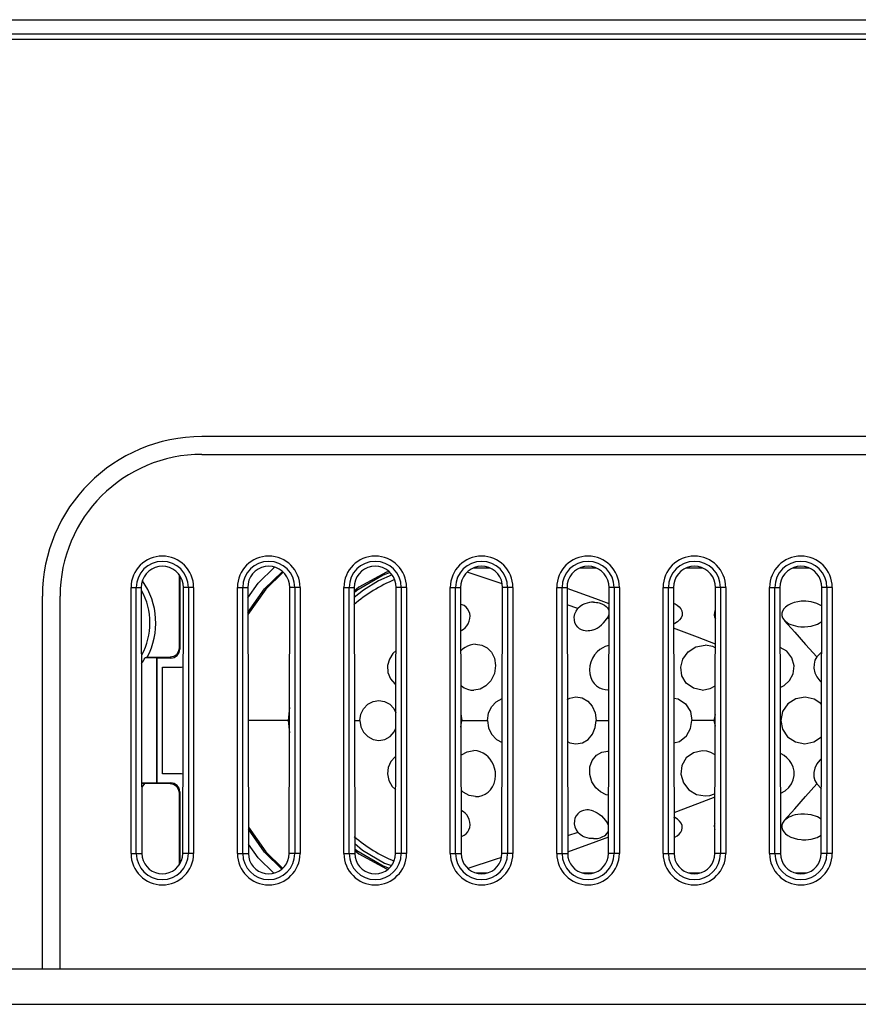
# Model space of a CAD drawing. Units: millimetres. Extents: x 0 to 1189, y 0 to 841.
# Drawn here: x 197 to 221, y 74 to 102 of the extents above; entities that cross this region are included whole.
import ezdxf

# ---------------------------------------------------------------- set-up
doc = ezdxf.new("R2010")
doc.units = ezdxf.units.MM
doc.header["$LTSCALE"] = 65.395
for name, color, linetype in [('00_COMPONENTS', 7, 'CONTINUOUS'), ('7_ALL_FEATURES', 7, 'CONTINUOUS'), ('CAP_LOWEND_1_3', 7, 'CONTINUOUS'), ('DIAPHRAGM_1_3', 7, 'CONTINUOUS'), ('EDGE_1_3', 7, 'CONTINUOUS'), ('FRAME_1_7', 7, 'CONTINUOUS')]:
    doc.layers.add(name, color=color, linetype=linetype)

msp = doc.modelspace()

# ---------------------------------------------------------------- linework, layer by layer
at = {"layer": '00_COMPONENTS', "color": 7, "linetype": 'Continuous'}
msp.add_line((170.3536, 101.6523), (531.2536, 101.6523), dxfattribs=at)
at = {"layer": '7_ALL_FEATURES', "color": 7, "linetype": 'Continuous'}
for p, q in [((168.4536, 101.1023), (533.1536, 101.1023)), ((168.6036, 101.2523), (533.0036, 101.2523)), ((242.1863, 89.9023), (202.4209, 89.9023)), ((202.4209, 89.4023), (242.1863, 89.4023)), ((200.4209, 78.1523), (200.4209, 85.6523)), ((200.4209, 85.6523), (200.7111, 85.6523)), ((200.5698, 78.1523), (200.5698, 85.6523)), ((200.7111, 85.6523), (200.7296, 78.1523)), ((201.8777, 78.1523), (201.8962, 85.6523)), ((202.1863, 85.6523), (201.8962, 85.6523)), ((202.0374, 85.6523), (202.0374, 78.1523)), ((202.1863, 85.6523), (202.1863, 78.1523)), ((203.4209, 78.1523), (203.4209, 85.6523)), ((203.4209, 85.6523), (203.7111, 85.6523)), ((203.5698, 78.1523), (203.5698, 85.6523)), ((203.7111, 85.6523), (203.7296, 78.1523)), ((204.8777, 78.1523), (204.8962, 85.6523)), ((205.1863, 85.6523), (204.8962, 85.6523)), ((205.0374, 85.6523), (205.0374, 78.1523)), ((205.1863, 85.6523), (205.1863, 78.1523)), ((206.4209, 78.1523), (206.4209, 85.6523)), ((206.4209, 85.6523), (206.7111, 85.6523)), ((206.5698, 78.1523), (206.5698, 85.6523)), ((206.7111, 85.6523), (206.7296, 78.1523)), ((207.8777, 78.1523), (207.8962, 85.6523)), ((208.1863, 85.6523), (207.8962, 85.6523)), ((208.0374, 85.6523), (208.0374, 78.1523)), ((208.1863, 85.6523), (208.1863, 78.1523)), ((209.4209, 78.1523), (209.4209, 85.6523)), ((209.4209, 85.6523), (209.7111, 85.6523)), ((209.5698, 78.1523), (209.5698, 85.6523)), ((209.7111, 85.6523), (209.7296, 78.1523)), ((210.8777, 78.1523), (210.8962, 85.6523)), ((211.1863, 85.6523), (210.8962, 85.6523)), ((211.0374, 85.6523), (211.0374, 78.1523)), ((211.1863, 85.6523), (211.1863, 78.1523)), ((212.4209, 78.1523), (212.4209, 85.6523)), ((212.4209, 85.6523), (212.7111, 85.6523)), ((212.5698, 78.1523), (212.5698, 85.6523)), ((212.7111, 85.6523), (212.7296, 78.1523)), ((213.8777, 78.1523), (213.8962, 85.6523)), ((214.1863, 85.6523), (213.8962, 85.6523)), ((214.0374, 85.6523), (214.0374, 78.1523)), ((214.1863, 85.6523), (214.1863, 78.1523)), ((215.4209, 78.1523), (215.4209, 85.6523)), ((215.4209, 85.6523), (215.7111, 85.6523)), ((215.5698, 78.1523), (215.5698, 85.6523)), ((215.7111, 85.6523), (215.7296, 78.1523)), ((216.8777, 78.1523), (216.8962, 85.6523)), ((217.1863, 85.6523), (216.8962, 85.6523)), ((217.0374, 85.6523), (217.0374, 78.1523)), ((217.1863, 85.6523), (217.1863, 78.1523)), ((218.4209, 78.1523), (218.4209, 85.6523)), ((218.4209, 85.6523), (218.7111, 85.6523)), ((218.5698, 78.1523), (218.5698, 85.6523)), ((218.7111, 85.6523), (218.7296, 78.1523)), ((219.8777, 78.1523), (219.8962, 85.6523)), ((220.1863, 85.6523), (219.8962, 85.6523)), ((220.0374, 85.6523), (220.0374, 78.1523)), ((220.1863, 85.6523), (220.1863, 78.1523)), ((197.9209, 74.9023), (197.9209, 85.4023)), ((198.4209, 74.9023), (198.4209, 85.4023)), ((200.4209, 78.1523), (200.7296, 78.1523)), ((202.1863, 78.1523), (201.8777, 78.1523)), ((203.4209, 78.1523), (203.7296, 78.1523)), ((205.1863, 78.1523), (204.8777, 78.1523)), ((206.4209, 78.1523), (206.7296, 78.1523)), ((208.1863, 78.1523), (207.8777, 78.1523)), ((209.4209, 78.1523), (209.7296, 78.1523)), ((211.1863, 78.1523), (210.8777, 78.1523)), ((212.4209, 78.1523), (212.7296, 78.1523)), ((214.1863, 78.1523), (213.8777, 78.1523)), ((215.4209, 78.1523), (215.7296, 78.1523)), ((217.1863, 78.1523), (216.8777, 78.1523)), ((218.4209, 78.1523), (218.7296, 78.1523)), ((220.1863, 78.1523), (219.8777, 78.1523)), ((196.6436, 74.9023), (245.8042, 74.9023)), ((196.6436, 73.9023), (514.9637, 73.9023))]:
    msp.add_line(p, q, dxfattribs=at)
for points in [[(201.8962, 85.6523), (201.8874, 85.7554), (201.8608, 85.8554), (201.8173, 85.9492), (201.758, 86.034), (201.685, 86.1073), (201.6003, 86.1667), (201.5066, 86.2105), (201.4067, 86.2373), (201.3036, 86.2463), (201.2006, 86.2373), (201.1007, 86.2105), (201.007, 86.1667), (200.9223, 86.1073), (200.8492, 86.034), (200.79, 85.9492), (200.7464, 85.8554), (200.7199, 85.7554), (200.7111, 85.6523)], [(204.8962, 85.6523), (204.8874, 85.7554), (204.8608, 85.8554), (204.8173, 85.9492), (204.758, 86.034), (204.685, 86.1073), (204.6003, 86.1667), (204.5066, 86.2105), (204.4067, 86.2373), (204.3036, 86.2463), (204.2006, 86.2373), (204.1007, 86.2105), (204.007, 86.1667), (203.9223, 86.1073), (203.8492, 86.034), (203.79, 85.9492), (203.7464, 85.8554), (203.7199, 85.7554), (203.7111, 85.6523)], [(207.8962, 85.6523), (207.8874, 85.7554), (207.8608, 85.8554), (207.8173, 85.9492), (207.758, 86.034), (207.685, 86.1073), (207.6003, 86.1667), (207.5066, 86.2105), (207.4067, 86.2373), (207.3036, 86.2463), (207.2006, 86.2373), (207.1007, 86.2105), (207.007, 86.1667), (206.9223, 86.1073), (206.8492, 86.034), (206.79, 85.9492), (206.7464, 85.8554), (206.7199, 85.7554), (206.7111, 85.6523)], [(210.8962, 85.6523), (210.8874, 85.7554), (210.8608, 85.8554), (210.8173, 85.9492), (210.758, 86.034), (210.685, 86.1073), (210.6003, 86.1667), (210.5066, 86.2105), (210.4067, 86.2373), (210.3036, 86.2463), (210.2006, 86.2373), (210.1007, 86.2105), (210.007, 86.1667), (209.9223, 86.1073), (209.8492, 86.034), (209.79, 85.9492), (209.7464, 85.8554), (209.7199, 85.7554), (209.7111, 85.6523)], [(213.8962, 85.6523), (213.8874, 85.7554), (213.8608, 85.8554), (213.8173, 85.9492), (213.758, 86.034), (213.685, 86.1073), (213.6003, 86.1667), (213.5066, 86.2105), (213.4067, 86.2373), (213.3036, 86.2463), (213.2006, 86.2373), (213.1007, 86.2105), (213.007, 86.1667), (212.9223, 86.1073), (212.8492, 86.034), (212.79, 85.9492), (212.7464, 85.8554), (212.7199, 85.7554), (212.7111, 85.6523)], [(216.8962, 85.6523), (216.8874, 85.7554), (216.8608, 85.8554), (216.8173, 85.9492), (216.758, 86.034), (216.685, 86.1073), (216.6003, 86.1667), (216.5066, 86.2105), (216.4067, 86.2373), (216.3036, 86.2463), (216.2006, 86.2373), (216.1007, 86.2105), (216.007, 86.1667), (215.9223, 86.1073), (215.8492, 86.034), (215.79, 85.9492), (215.7464, 85.8554), (215.7199, 85.7554), (215.7111, 85.6523)], [(219.8962, 85.6523), (219.8874, 85.7554), (219.8608, 85.8554), (219.8173, 85.9492), (219.758, 86.034), (219.685, 86.1073), (219.6003, 86.1667), (219.5066, 86.2105), (219.4067, 86.2373), (219.3036, 86.2463), (219.2006, 86.2373), (219.1007, 86.2105), (219.007, 86.1667), (218.9223, 86.1073), (218.8492, 86.034), (218.79, 85.9492), (218.7464, 85.8554), (218.7199, 85.7554), (218.7111, 85.6523)], [(200.7296, 78.1523), (200.7385, 78.0528), (200.7646, 77.9564), (200.807, 77.8659), (200.8644, 77.7841), (200.9351, 77.7136), (201.017, 77.6563), (201.1076, 77.6142), (201.2041, 77.5884), (201.3036, 77.5797), (201.4031, 77.5884), (201.4996, 77.6142), (201.5902, 77.6563), (201.6721, 77.7136), (201.7429, 77.7841), (201.8003, 77.8659), (201.8427, 77.9564), (201.8687, 78.0528), (201.8777, 78.1523)], [(203.7296, 78.1523), (203.7385, 78.0528), (203.7646, 77.9564), (203.807, 77.8659), (203.8644, 77.7841), (203.9351, 77.7136), (204.017, 77.6563), (204.1076, 77.6142), (204.2041, 77.5884), (204.3036, 77.5797), (204.4031, 77.5884), (204.4996, 77.6142), (204.5902, 77.6563), (204.6721, 77.7136), (204.7429, 77.7841), (204.8003, 77.8659), (204.8427, 77.9564), (204.8687, 78.0528), (204.8777, 78.1523)], [(206.7296, 78.1523), (206.7385, 78.0528), (206.7646, 77.9564), (206.807, 77.8659), (206.8644, 77.7841), (206.9351, 77.7136), (207.017, 77.6563), (207.1076, 77.6142), (207.2041, 77.5884), (207.3036, 77.5797), (207.4031, 77.5884), (207.4996, 77.6142), (207.5902, 77.6563), (207.6721, 77.7136), (207.7429, 77.7841), (207.8003, 77.8659), (207.8427, 77.9564), (207.8687, 78.0528), (207.8777, 78.1523)], [(209.7296, 78.1523), (209.7385, 78.0528), (209.7646, 77.9564), (209.807, 77.8659), (209.8644, 77.7841), (209.9351, 77.7136), (210.017, 77.6563), (210.1076, 77.6142), (210.2041, 77.5884), (210.3036, 77.5797), (210.4031, 77.5884), (210.4996, 77.6142), (210.5902, 77.6563), (210.6721, 77.7136), (210.7429, 77.7841), (210.8003, 77.8659), (210.8427, 77.9564), (210.8687, 78.0528), (210.8777, 78.1523)], [(212.7296, 78.1523), (212.7385, 78.0528), (212.7646, 77.9564), (212.807, 77.8659), (212.8644, 77.7841), (212.9351, 77.7136), (213.017, 77.6563), (213.1076, 77.6142), (213.2041, 77.5884), (213.3036, 77.5797), (213.4031, 77.5884), (213.4996, 77.6142), (213.5902, 77.6563), (213.6721, 77.7136), (213.7429, 77.7841), (213.8003, 77.8659), (213.8427, 77.9564), (213.8687, 78.0528), (213.8777, 78.1523)], [(215.7296, 78.1523), (215.7385, 78.0528), (215.7646, 77.9564), (215.807, 77.8659), (215.8644, 77.7841), (215.9351, 77.7136), (216.017, 77.6563), (216.1076, 77.6142), (216.2041, 77.5884), (216.3036, 77.5797), (216.4031, 77.5884), (216.4996, 77.6142), (216.5902, 77.6563), (216.6721, 77.7136), (216.7429, 77.7841), (216.8003, 77.8659), (216.8427, 77.9564), (216.8687, 78.0528), (216.8777, 78.1523)], [(218.7296, 78.1523), (218.7385, 78.0528), (218.7646, 77.9564), (218.807, 77.8659), (218.8644, 77.7841), (218.9351, 77.7136), (219.017, 77.6563), (219.1076, 77.6142), (219.2041, 77.5884), (219.3036, 77.5797), (219.4031, 77.5884), (219.4996, 77.6142), (219.5902, 77.6563), (219.6721, 77.7136), (219.7429, 77.7841), (219.8003, 77.8659), (219.8427, 77.9564), (219.8687, 78.0528), (219.8777, 78.1523)]]:
    msp.add_lwpolyline(points, dxfattribs=at)
for centre, radius, start, end in [((202.4209, 85.4023), 4.5, 90, 180), ((202.4209, 85.4023), 4, 90, 180), ((201.3036, 85.6523), 0.8827, 0, 180), ((201.3036, 85.6523), 0.7338, 0, 180), ((204.3036, 85.6523), 0.8827, 0, 180), ((204.3036, 85.6523), 0.7338, 0, 180), ((207.3036, 85.6523), 0.8827, 0, 180), ((207.3036, 85.6523), 0.7338, 0, 180), ((210.3036, 85.6523), 0.8827, 0, 180), ((210.3036, 85.6523), 0.7338, 0, 180), ((213.3036, 85.6523), 0.8827, 0, 180), ((213.3036, 85.6523), 0.7338, 0, 180), ((216.3036, 85.6523), 0.8827, 0, 180), ((216.3036, 85.6523), 0.7338, 0, 180), ((219.3036, 85.6523), 0.8827, 0, 180), ((219.3036, 85.6523), 0.7338, 0, 180), ((201.3036, 78.1523), 0.8827, 180, 360), ((201.3036, 78.1523), 0.7338, 180, 360), ((204.3036, 78.1523), 0.8827, 180, 360), ((204.3036, 78.1523), 0.7338, 180, 360), ((207.3036, 78.1523), 0.8827, 180, 360), ((207.3036, 78.1523), 0.7338, 180, 360), ((210.3036, 78.1523), 0.8827, 180, 360), ((210.3036, 78.1523), 0.7338, 180, 360), ((213.3036, 78.1523), 0.8827, 180, 360), ((213.3036, 78.1523), 0.7338, 180, 360), ((216.3036, 78.1523), 0.8827, 180, 360), ((216.3036, 78.1523), 0.7338, 180, 360), ((219.3036, 78.1523), 0.8827, 180, 360), ((219.3036, 78.1523), 0.7338, 180, 360)]:
    msp.add_arc(centre, radius, start, end, dxfattribs=at)
at = {"layer": 'CAP_LOWEND_1_3', "color": 7, "linetype": 'Continuous'}
for p, q in [((219.7493, 83.6932), (219.8917, 83.8379)), ((216.8545, 81.9023), (216.2338, 81.9023)), ((216.8873, 82.0721), (216.8545, 81.9023)), ((216.8545, 81.9023), (216.8865, 81.7459)), ((218.7361, 81.9023), (218.7203, 81.9023)), ((219.7493, 80.1114), (219.8822, 79.975))]:
    msp.add_line(p, q, dxfattribs=at)
for points in [[(218.8289, 84.7205), (219.1303, 84.3888), (219.4372, 84.0461), (219.7494, 83.6933)], [(216.5223, 82.7595), (216.2727, 82.8119), (216.073, 82.9558), (215.9512, 83.1614), (215.9191, 83.402), (215.9794, 83.6337), (216.1235, 83.8346), (216.3467, 83.9791), (216.6042, 84.0284)], [(216.8919, 83.9449), (216.8218, 83.9885), (216.6042, 84.0284)], [(218.718, 82.8338), (218.8307, 82.8886), (218.9804, 83.027), (219.0844, 83.2156), (219.1153, 83.4435), (219.0517, 83.6693), (218.9043, 83.8517), (218.7153, 83.9614)], [(219.7493, 83.6932), (219.7002, 83.5981), (219.6737, 83.4898), (219.6727, 83.3713), (219.7, 83.248), (219.7562, 83.1278), (219.8357, 83.022), (219.8895, 82.9732)], [(216.5223, 82.7595), (216.7455, 82.799), (216.8893, 82.8782)], [(215.7188, 82.5349), (215.8458, 82.5103), (216.0503, 82.3686), (216.1877, 82.151), (216.2338, 81.9023)], [(219.888, 82.3507), (219.8628, 82.3819), (219.6742, 82.503), (219.4277, 82.5573), (219.161, 82.5123), (218.935, 82.3685), (218.7872, 82.1534), (218.7361, 81.9023)], [(215.7219, 81.2691), (215.8858, 81.313), (216.0791, 81.4683), (216.1959, 81.6761), (216.2338, 81.9023)], [(218.7361, 81.9023), (218.7865, 81.6528), (218.9305, 81.4406), (219.1498, 81.2968), (219.4155, 81.2471), (219.6693, 81.2996), (219.8612, 81.4212), (219.8858, 81.4516)], [(216.5223, 81.0452), (216.2754, 80.9939), (216.0731, 80.849), (215.9486, 80.6356), (215.9204, 80.3853), (215.9923, 80.1445), (216.1494, 79.9463), (216.365, 79.8185), (216.6042, 79.7762)], [(216.8845, 80.9346), (216.8689, 80.946), (216.7663, 80.9976), (216.651, 81.0322), (216.5223, 81.0452)], [(218.7254, 79.8473), (218.7416, 79.8525), (218.8627, 79.9208), (218.9637, 80.0099), (219.0404, 80.1146), (219.0908, 80.2295), (219.1145, 80.3505), (219.112, 80.4701), (219.0861, 80.5838), (219.0413, 80.6863), (218.9815, 80.7763), (218.9107, 80.8526), (218.8311, 80.9157), (218.7447, 80.9657), (218.7226, 80.9745)], [(219.8843, 80.8267), (219.8377, 80.7848), (219.7577, 80.6795), (219.7009, 80.5591), (219.673, 80.4357), (219.6735, 80.3165), (219.7001, 80.2069), (219.7493, 80.1114)], [(218.8289, 79.0842), (219.1303, 79.4158), (219.4372, 79.7585), (219.7494, 80.1114)], [(216.6042, 79.7762), (216.7409, 79.7919), (216.8688, 79.8361), (216.8818, 79.8442)]]:
    msp.add_lwpolyline(points, dxfattribs=at)
at = {"layer": 'DIAPHRAGM_1_3', "color": 7, "linetype": 'Continuous'}
for p, q in [((210.0832, 86.2023), (210.524, 86.2023)), ((213.0832, 86.2023), (213.524, 86.2023)), ((216.0832, 86.2023), (216.524, 86.2023)), ((219.0832, 86.2023), (219.524, 86.2023)), ((213.5247, 85.3261), (212.7112, 85.624)), ((213.895, 85.1886), (213.5247, 85.3261)), ((219.4036, 85.2645), (219.3514, 85.2633)), ((219.4419, 85.2639), (219.4036, 85.2645)), ((213.0206, 85.0603), (212.7123, 85.1614)), ((213.894, 84.7706), (213.8432, 84.7877)), ((216.3925, 84.249), (215.7139, 84.5076)), ((216.8922, 84.056), (216.3925, 84.249)), ((213.8625, 82.768), (213.8891, 82.7713)), ((206.7203, 81.9023), (206.8732, 81.9023)), ((209.7199, 82.0885), (209.7473, 81.9023)), ((209.7208, 81.71), (209.7473, 81.9023)), ((209.7473, 81.9023), (210.465, 81.9023)), ((213.5312, 81.9023), (213.8869, 81.9023)), ((213.8848, 81.0318), (213.8625, 81.0366)), ((216.8816, 79.7446), (216.3925, 79.5556)), ((216.3925, 79.5556), (215.7267, 79.302)), ((213.8798, 79.0293), (213.8432, 79.017)), ((213.0206, 78.7444), (212.7284, 78.6485)), ((213.8788, 78.61), (213.5247, 78.4785)), ((219.3514, 78.5414), (219.4036, 78.5401)), ((219.4036, 78.5401), (219.4419, 78.5408)), ((213.5247, 78.4785), (212.7295, 78.1873)), ((210.4553, 77.6023), (210.152, 77.6023)), ((213.4553, 77.6023), (213.152, 77.6023)), ((216.4553, 77.6023), (216.152, 77.6023)), ((219.4553, 77.6023), (219.152, 77.6023))]:
    msp.add_line(p, q, dxfattribs=at)
for points in [[(210.887, 85.7568), (210.688, 85.8214), (209.8924, 86.0773)], [(213.4536, 85.2339), (213.4022, 85.2319), (213.3457, 85.2253), (213.2833, 85.2125), (213.2154, 85.1911), (213.1864, 85.1793)], [(213.4536, 85.2339), (213.4991, 85.2326), (213.5396, 85.229), (213.577, 85.2234), (213.6131, 85.2159), (213.6499, 85.2059), (213.6615, 85.2021)], [(213.6615, 85.2021), (213.6885, 85.1924), (213.7295, 85.1742), (213.7717, 85.1499), (213.8127, 85.1186), (213.8497, 85.079), (213.8783, 85.0306), (213.894, 84.9746), (213.8937, 84.9142), (213.8768, 84.8514), (213.8432, 84.7877)], [(215.7122, 85.2101), (215.7569, 85.1892), (215.8171, 85.1522), (215.8732, 85.1053), (215.9188, 85.0498), (215.9489, 84.988), (215.9605, 84.9238), (215.9534, 84.8595), (215.928, 84.7968), (215.8846, 84.7371), (215.8248, 84.6827), (215.7501, 84.6348), (215.7136, 84.6182)], [(219.3514, 85.2633), (219.3135, 85.2608), (219.2153, 85.2478), (219.1163, 85.2243), (219.0235, 85.1907), (218.9421, 85.1485), (218.8742, 85.0992), (218.8215, 85.0437), (218.7859, 84.9845), (218.768, 84.9227), (218.7685, 84.86), (218.7875, 84.7989), (218.8218, 84.7441), (218.8664, 84.6976), (218.9159, 84.66), (218.9679, 84.6296), (219.0227, 84.6045), (219.0819, 84.5834), (219.1475, 84.5657), (219.2217, 84.5518), (219.3066, 84.5428), (219.4036, 84.5409)], [(219.8948, 85.1204), (219.8813, 85.1339), (219.752, 85.2025), (219.5932, 85.2474), (219.4419, 85.2639)], [(209.7141, 84.4322), (209.7461, 84.4471), (209.7926, 84.4764), (209.8395, 84.5154), (209.8851, 84.566), (209.9252, 84.6276), (209.9559, 84.6981), (209.9738, 84.7727), (209.9779, 84.8473), (209.9683, 84.9193), (209.9453, 84.987), (209.9097, 85.0477), (209.8636, 85.0988), (209.811, 85.1379), (209.7558, 85.1649), (209.7123, 85.178)], [(213.4536, 84.4548), (213.4028, 84.4389), (213.356, 84.429), (213.3114, 84.4239), (213.267, 84.4231), (213.2207, 84.4272), (213.1714, 84.4377), (213.1188, 84.4569), (213.065, 84.4874), (213.0133, 84.5312), (212.9688, 84.5883), (212.9358, 84.6572), (212.9177, 84.7344), (212.9164, 84.8174), (212.9332, 84.9028), (212.9685, 84.9854), (213.0206, 85.0603)], [(213.1864, 85.1793), (213.1451, 85.1589), (213.0783, 85.1151), (213.0206, 85.0603)], [(216.8946, 85.0127), (216.891, 85.0077), (216.8654, 84.9449), (216.8582, 84.8809), (216.8699, 84.8178), (216.894, 84.7687)], [(213.4536, 84.4548), (213.5056, 84.4765), (213.5605, 84.5059), (213.6187, 84.5445), (213.6791, 84.5937), (213.7393, 84.6533), (213.795, 84.7196), (213.8432, 84.7877)], [(219.4036, 84.5409), (219.5934, 84.5626), (219.7704, 84.6186), (219.8938, 84.6945)], [(207.8918, 83.8694), (207.8006, 83.7893), (207.7025, 83.6339), (207.6528, 83.4495), (207.6627, 83.2544), (207.7333, 83.0751), (207.8566, 82.9318), (207.8894, 82.9134)], [(210.1347, 84.0484), (210.0571, 84.0415), (209.9828, 84.0247), (209.9101, 83.9982), (209.8375, 83.9605), (209.7645, 83.9095), (209.7155, 83.8636)], [(210.1347, 84.0484), (210.3109, 84.0227), (210.4583, 83.9479), (210.579, 83.8267), (210.6638, 83.6611), (210.6981, 83.4499), (210.664, 83.2238), (210.5666, 83.0233), (210.425, 82.8744), (210.2635, 82.7859), (210.0846, 82.7532)], [(213.8921, 84.0174), (213.8522, 84.0087), (213.7869, 83.9866), (213.7162, 83.9532), (213.6402, 83.9049), (213.5625, 83.8389), (213.4892, 83.7551), (213.4272, 83.6567), (213.3814, 83.5494), (213.3538, 83.4376), (213.345, 83.3253), (213.3545, 83.2161), (213.3814, 83.1136), (213.4239, 83.0211), (213.4799, 82.9409), (213.547, 82.8746), (213.6229, 82.8237), (213.7036, 82.7893), (213.7856, 82.7713), (213.8625, 82.768)], [(209.7179, 82.8915), (209.7341, 82.8758), (209.8165, 82.8204), (209.9048, 82.7815), (209.9959, 82.7592), (210.0846, 82.7532)], [(206.8732, 81.9023), (206.8994, 82.0756), (206.9752, 82.2316), (207.0947, 82.357), (207.2437, 82.4364), (207.406, 82.4635)], [(207.406, 82.4635), (207.5659, 82.4374), (207.7124, 82.3597), (207.8288, 82.238), (207.8874, 82.1176)], [(210.465, 81.9023), (210.4944, 82.1033), (210.5791, 82.2839), (210.7141, 82.4312), (210.8815, 82.5237), (210.8884, 82.525)], [(212.7189, 82.4939), (212.7882, 82.5331), (212.9636, 82.5649)], [(212.9636, 82.5649), (213.1355, 82.5358), (213.2943, 82.4455), (213.4184, 82.3043), (213.5015, 82.1178), (213.5312, 81.9023)], [(206.8732, 81.9023), (206.9006, 81.725), (206.9782, 81.5688), (207.097, 81.4459), (207.2446, 81.3679), (207.406, 81.3411)], [(210.465, 81.9023), (210.4967, 81.6936), (210.5851, 81.5118), (210.7194, 81.3693), (210.8844, 81.2799), (210.8854, 81.2797)], [(212.9636, 81.2398), (213.1432, 81.2716), (213.3069, 81.3698), (213.4305, 81.5202), (213.5059, 81.7033), (213.5312, 81.9023)], [(207.406, 81.3411), (207.573, 81.3696), (207.7224, 81.4527), (207.8373, 81.5791), (207.8864, 81.6858)], [(212.7218, 81.3089), (212.7927, 81.2699), (212.9636, 81.2398)], [(209.7228, 80.9156), (209.7355, 80.9299), (209.9004, 81.0216), (210.0846, 81.0515)], [(210.1347, 79.7562), (210.2237, 79.7617), (210.3152, 79.7833), (210.4041, 79.8222), (210.4851, 79.8775), (210.5558, 79.948), (210.6142, 80.0322), (210.6586, 80.1289), (210.6871, 80.2354), (210.698, 80.347), (210.6916, 80.4573), (210.6702, 80.561), (210.6369, 80.6549), (210.5939, 80.7389), (210.5426, 80.8137), (210.4839, 80.8791), (210.418, 80.9355), (210.3451, 80.9821), (210.2651, 81.0181), (210.1781, 81.042), (210.0846, 81.0515)], [(213.8817, 79.7945), (213.8135, 79.808), (213.6536, 79.8902), (213.5231, 80.0076), (213.4147, 80.173), (213.3521, 80.3782), (213.3549, 80.5908), (213.421, 80.7783), (213.5379, 80.9224), (213.6899, 81.0107), (213.8625, 81.0366)], [(207.8844, 80.8905), (207.867, 80.8811), (207.7455, 80.749), (207.6701, 80.5811), (207.6499, 80.3934), (207.6873, 80.2083), (207.7811, 80.0391), (207.8821, 79.9438)], [(210.1347, 79.7562), (209.9537, 79.7893), (209.7814, 79.8821), (209.7252, 79.9402)], [(209.7284, 78.6315), (209.7572, 78.6402), (209.8132, 78.6681), (209.8666, 78.7085), (209.9126, 78.7608), (209.9471, 78.8218), (209.9692, 78.8893), (209.978, 78.9615), (209.9732, 79.0362), (209.9545, 79.1105), (209.9238, 79.1797), (209.8836, 79.2405), (209.8386, 79.2901), (209.7922, 79.3285), (209.7459, 79.3576), (209.7266, 79.3666)], [(213.4536, 79.3499), (213.4035, 79.3656), (213.3578, 79.3754), (213.3144, 79.3806), (213.271, 79.3817), (213.2254, 79.3781), (213.176, 79.3682), (213.1226, 79.3494), (213.0671, 79.3187), (213.0141, 79.2743), (212.9689, 79.2164), (212.936, 79.1478), (212.9178, 79.0707), (212.9164, 78.9876), (212.9332, 78.9021), (212.9684, 78.8194), (213.0206, 78.7444)], [(213.4536, 79.3499), (213.5057, 79.328), (213.5607, 79.2986), (213.6187, 79.2601), (213.6789, 79.2111), (213.7393, 79.1515), (213.7951, 79.0848), (213.8432, 79.017)], [(215.7285, 78.6021), (215.754, 78.6139), (215.8136, 78.65), (215.87, 78.6961), (215.9165, 78.7514), (215.9479, 78.8136), (215.9604, 78.8782), (215.954, 78.9429), (215.929, 79.006), (215.8859, 79.066), (215.8261, 79.121), (215.7512, 79.1692), (215.727, 79.1803)], [(219.4036, 79.2637), (219.3039, 79.2616), (219.2173, 79.2522), (219.1425, 79.2378), (219.0769, 79.2197), (219.0183, 79.1983), (218.9646, 79.1733), (218.9144, 79.1437), (218.8666, 79.1073), (218.823, 79.0621), (218.7887, 79.0083), (218.769, 78.9477), (218.7676, 78.8849), (218.7846, 78.8231), (218.8194, 78.7637), (218.8713, 78.708), (218.9384, 78.6584), (219.0194, 78.6158), (219.1119, 78.5817), (219.2114, 78.5576), (219.3108, 78.5441), (219.3514, 78.5414)], [(219.88, 79.1179), (219.7758, 79.1836), (219.5967, 79.2414), (219.4036, 79.2637)], [(213.8796, 78.9429), (213.8771, 78.9524), (213.8432, 79.017)], [(216.8798, 79.0076), (216.8713, 78.9911), (216.8585, 78.9283), (216.8642, 78.8642), (216.8793, 78.8252)], [(213.1864, 78.6254), (213.1457, 78.6454), (213.0786, 78.6894), (213.0206, 78.7444)], [(213.4536, 78.5707), (213.4022, 78.5727), (213.3455, 78.5793), (213.2834, 78.5921), (213.2159, 78.6133), (213.1864, 78.6254)], [(213.4536, 78.5707), (213.4964, 78.5719), (213.5344, 78.5751), (213.5698, 78.58), (213.605, 78.5869), (213.6418, 78.5964), (213.6615, 78.6025)], [(213.6615, 78.6025), (213.6813, 78.6095), (213.7233, 78.6274), (213.7662, 78.6512), (213.8083, 78.6822), (213.8468, 78.722), (213.877, 78.7711), (213.8792, 78.7786)], [(219.4419, 78.5408), (219.5937, 78.5573), (219.7654, 78.6075), (219.8789, 78.6721)], [(210.8655, 78.0409), (210.688, 77.9832), (209.9143, 77.7344)]]:
    msp.add_lwpolyline(points, dxfattribs=at)
for start, end in [(112.57736, 130.69685), (229.57978, 247.16252)]:
    msp.add_arc((209.5036, 81.9023), 4.3, start, end, dxfattribs=at)
at = {"layer": 'EDGE_1_3', "color": 7, "linetype": 'Continuous'}
for p, q in [((206.8429, 85.6589), (206.7113, 85.5495)), ((206.7839, 85.5648), (206.7115, 85.5014)), ((201.3036, 80.4023), (201.3036, 83.4023)), ((201.3036, 83.4023), (201.8036, 83.4023)), ((204.8878, 82.2681), (204.8522, 81.9023)), ((204.8869, 81.9023), (203.7203, 81.9023)), ((204.8522, 81.9023), (204.8861, 81.5547)), ((201.8036, 80.4023), (201.3036, 80.4023)), ((206.7292, 78.2876), (206.7832, 78.2404))]:
    msp.add_line(p, q, dxfattribs=at)
for points in [[(203.7118, 85.3606), (204.0044, 85.7719), (204.4637, 86.222)], [(203.7128, 84.9466), (204.1841, 85.6102), (204.688, 86.1043)], [(204.7093, 86.0829), (204.2198, 85.6031), (203.713, 84.8895)], [(207.7234, 86.0688), (207.5243, 85.9985), (206.7839, 85.5648)], [(207.6887, 86.1035), (207.6202, 86.0821), (206.8429, 85.6589)], [(207.7776, 86.0061), (207.3981, 85.835), (206.9719, 85.5724), (206.7118, 85.3654)], [(203.7277, 78.8944), (204.2192, 78.2023), (204.6946, 77.736)], [(204.6734, 77.7149), (204.1842, 78.1946), (203.7279, 78.8371)], [(204.4461, 77.5999), (204.0028, 78.0346), (203.7289, 78.42)], [(206.7289, 78.4314), (206.9432, 78.2506), (207.5681, 77.8835), (207.7622, 77.8116)], [(206.7294, 78.2402), (206.8435, 78.1453), (207.6206, 77.7224), (207.6649, 77.7085)], [(206.7832, 78.2404), (207.5242, 77.8062), (207.702, 77.7434)]]:
    msp.add_lwpolyline(points, dxfattribs=at)
for centre, start, end in [((201.8036, 83.6523), 270, 290.54758), ((201.8036, 80.1523), 71.1596, 90)]:
    msp.add_arc(centre, 0.25, start, end, dxfattribs=at)
at = {"layer": 'FRAME_1_7', "color": 7, "linetype": 'Continuous'}
for p, q in [((201.7735, 86.0119), (201.7735, 83.9324)), ((201.7949, 85.9812), (201.7949, 83.911)), ((201.7949, 83.911), (201.7735, 83.9324)), ((200.8768, 83.6824), (200.8197, 83.668)), ((201.1379, 83.668), (200.8197, 83.668)), ((200.8768, 83.6824), (201.5236, 83.6824)), ((201.1379, 83.668), (201.1379, 80.1366)), ((201.1449, 83.661), (201.1379, 83.668)), ((201.1449, 83.661), (201.1449, 80.1436)), ((201.5449, 83.661), (201.1449, 83.661)), ((201.5236, 83.6824), (201.5449, 83.661)), ((201.1379, 80.1366), (200.7247, 80.1366)), ((201.5236, 80.1222), (200.7247, 80.1223)), ((200.8046, 80.1222), (200.725, 80.0215)), ((201.1449, 80.1436), (201.1379, 80.1366)), ((201.1449, 80.1436), (201.5449, 80.1436)), ((201.5449, 80.1436), (201.5236, 80.1222)), ((201.7735, 79.8722), (201.7949, 79.8936)), ((201.7735, 79.8722), (201.7735, 77.8278)), ((201.7949, 79.8936), (201.7949, 77.8582))]:
    msp.add_line(p, q, dxfattribs=at)
for points in [[(201.7735, 83.9324), (201.7542, 83.836), (201.7003, 83.7556), (201.6199, 83.7018), (201.5236, 83.6824)], [(201.5449, 83.661), (201.6413, 83.6804), (201.7217, 83.7343), (201.7756, 83.8146), (201.7949, 83.911)], [(201.5236, 80.1222), (201.6199, 80.1029), (201.7003, 80.049), (201.7542, 79.9686), (201.7735, 79.8722)], [(201.7949, 79.8936), (201.7756, 79.99), (201.7217, 80.0704), (201.6413, 80.1243), (201.5449, 80.1436)]]:
    msp.add_lwpolyline(points, dxfattribs=at)
for radius, start, end in [(2.0651, 331.9877, 35.00141), (1.9, 331.55337, 28.71434), (2.0218, 325.36211, 330.86775)]:
    msp.add_arc((199.0536, 84.6523), radius, start, end, dxfattribs=at)

doc.saveas('drawing.dxf')
